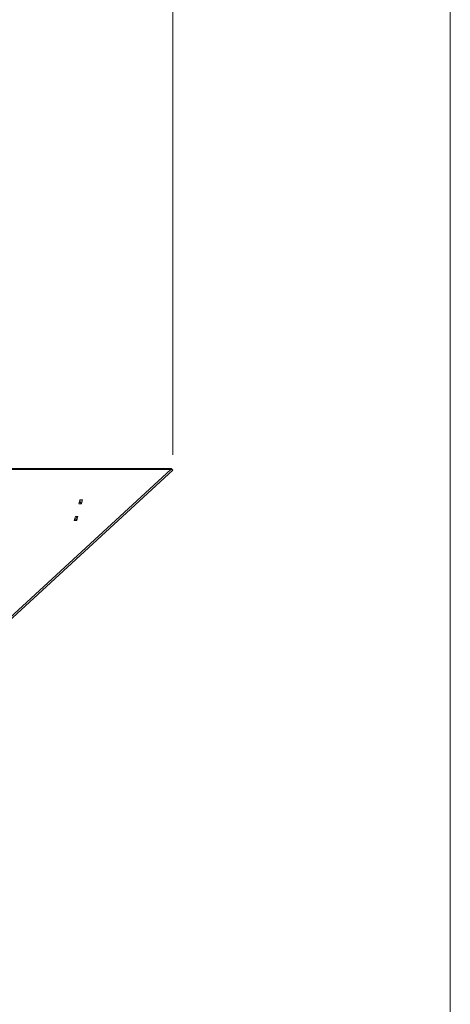
# Model space of a CAD drawing. Units: inches. Extents: x 44 to 254, y -43 to 254.
# Drawn here: x 215 to 244, y 90 to 155 of the extents above; entities that cross this region are included whole.
import ezdxf

# ---------------------------------------------------------------- set-up
doc = ezdxf.new("R2010")
doc.units = ezdxf.units.IN
doc.header["$MEASUREMENT"] = 0

# ---------------------------------------------------------------- blocks, each defined once
blk = doc.blocks.new('block 5')
at = {"color": 7, "lineweight": 5, "true_color": 0xffffff}
blk.add_lwpolyline([(243.519, 248.628), (243.519, -33.372)], dxfattribs=at)
blk = doc.blocks.new('block 1364')
at = {"color": 7, "lineweight": 9, "true_color": 0xffffff}
blk.add_lwpolyline([(190.177, 93.057), (225.203, 125.312)], dxfattribs=at)
blk = doc.blocks.new('block 1365')
at = {"color": 7, "lineweight": 9, "true_color": 0xffffff}
blk.add_lwpolyline([(225.203, 125.312), (225.102, 125.422)], dxfattribs=at)
blk = doc.blocks.new('block 2028')
at = {"color": 7, "lineweight": 9, "true_color": 0xffffff}
blk.add_lwpolyline([(225.077, 125.351), (190.111, 93.151)], dxfattribs=at)
blk = doc.blocks.new('block 2041')
at = {"color": 7, "lineweight": 9, "true_color": 0xffffff}
blk.add_lwpolyline([(172.628, 125.351), (225.077, 125.351)], dxfattribs=at)
blk = doc.blocks.new('block 2050')
at = {"color": 7, "lineweight": 9, "true_color": 0xffffff}
blk.add_lwpolyline([(218.95, 122.261), (218.777, 122.261)], dxfattribs=at)
blk = doc.blocks.new('block 2051')
at = {"color": 7, "lineweight": 9, "true_color": 0xffffff}
blk.add_lwpolyline([(218.777, 122.261), (218.705, 121.997)], dxfattribs=at)
blk = doc.blocks.new('block 2052')
at = {"color": 7, "lineweight": 9, "true_color": 0xffffff}
blk.add_lwpolyline([(218.705, 121.997), (218.878, 121.997)], dxfattribs=at)
blk = doc.blocks.new('block 2053')
at = {"color": 7, "lineweight": 9, "true_color": 0xffffff}
blk.add_lwpolyline([(218.878, 121.997), (218.95, 122.261)], dxfattribs=at)
blk = doc.blocks.new('block 2054')
at = {"color": 7, "lineweight": 9, "true_color": 0xffffff}
blk.add_lwpolyline([(219.003, 123.095), (219.176, 123.095)], dxfattribs=at)
blk = doc.blocks.new('block 2055')
at = {"color": 7, "lineweight": 9, "true_color": 0xffffff}
blk.add_lwpolyline([(219.176, 123.095), (219.248, 123.359)], dxfattribs=at)
blk = doc.blocks.new('block 2056')
at = {"color": 7, "lineweight": 9, "true_color": 0xffffff}
blk.add_lwpolyline([(219.248, 123.359), (219.075, 123.359)], dxfattribs=at)
blk = doc.blocks.new('block 2057')
at = {"color": 7, "lineweight": 9, "true_color": 0xffffff}
blk.add_lwpolyline([(219.075, 123.359), (219.003, 123.095)], dxfattribs=at)
blk = doc.blocks.new('block 2067')
at = {"color": 7, "lineweight": 9, "true_color": 0xffffff}
blk.add_lwpolyline([(185.53, 125.422), (225.011, 125.422)], dxfattribs=at)
blk = doc.blocks.new('block 2068')
at = {"color": 7, "lineweight": 9, "true_color": 0xffffff}
blk.add_lwpolyline([(225.077, 125.351), (225.011, 125.422)], dxfattribs=at)
blk = doc.blocks.new('block 2108')
at = {"color": 7, "lineweight": 9, "true_color": 0xffffff}
blk.add_lwpolyline([(219.11, 123.166), (219.176, 123.095)], dxfattribs=at)
blk = doc.blocks.new('block 2109')
at = {"color": 7, "lineweight": 9, "true_color": 0xffffff}
blk.add_lwpolyline([(219.163, 123.359), (219.11, 123.166)], dxfattribs=at)
blk = doc.blocks.new('block 2110')
at = {"color": 7, "lineweight": 9, "true_color": 0xffffff}
blk.add_lwpolyline([(219.11, 123.166), (219.023, 123.166)], dxfattribs=at)
blk = doc.blocks.new('block 2111')
at = {"color": 7, "lineweight": 9, "true_color": 0xffffff}
blk.add_lwpolyline([(218.812, 122.069), (218.878, 121.997)], dxfattribs=at)
blk = doc.blocks.new('block 2112')
at = {"color": 7, "lineweight": 9, "true_color": 0xffffff}
blk.add_lwpolyline([(218.865, 122.261), (218.812, 122.069)], dxfattribs=at)
blk = doc.blocks.new('block 2113')
at = {"color": 7, "lineweight": 9, "true_color": 0xffffff}
blk.add_lwpolyline([(218.812, 122.069), (218.725, 122.069)], dxfattribs=at)
blk = doc.blocks.new('block 2114')
at = {"color": 7, "lineweight": 9, "true_color": 0xffffff}
blk.add_lwpolyline([(225.077, 125.351), (225.203, 125.312)], dxfattribs=at)
blk = doc.blocks.new('block 2116')
at = {"color": 7, "lineweight": 9, "true_color": 0xffffff}
blk.add_lwpolyline([(225.011, 125.422), (225.102, 125.422)], dxfattribs=at)
blk = doc.blocks.new('block 2278')
at = {"lineweight": 0}
blk.add_lwpolyline([(225.203, 126.312), (225.203, 238.447)], dxfattribs=at)
blk = doc.blocks.new('block 2274')
blk.add_blockref('block 2278', (0, 0))

msp = doc.modelspace()

# ---------------------------------------------------------------- block references
for name in ['block 5', 'block 2274', 'block 2041', 'block 2067', 'block 2028', 'block 1364', 'block 2068', 'block 2116', 'block 2114', 'block 1365', 'block 2057', 'block 2054', 'block 2110', 'block 2056', 'block 2109', 'block 2108', 'block 2055', 'block 2051', 'block 2050', 'block 2112', 'block 2053', 'block 2052', 'block 2113', 'block 2111']:
    msp.add_blockref(name, (0, 0))

doc.saveas('drawing.dxf')
